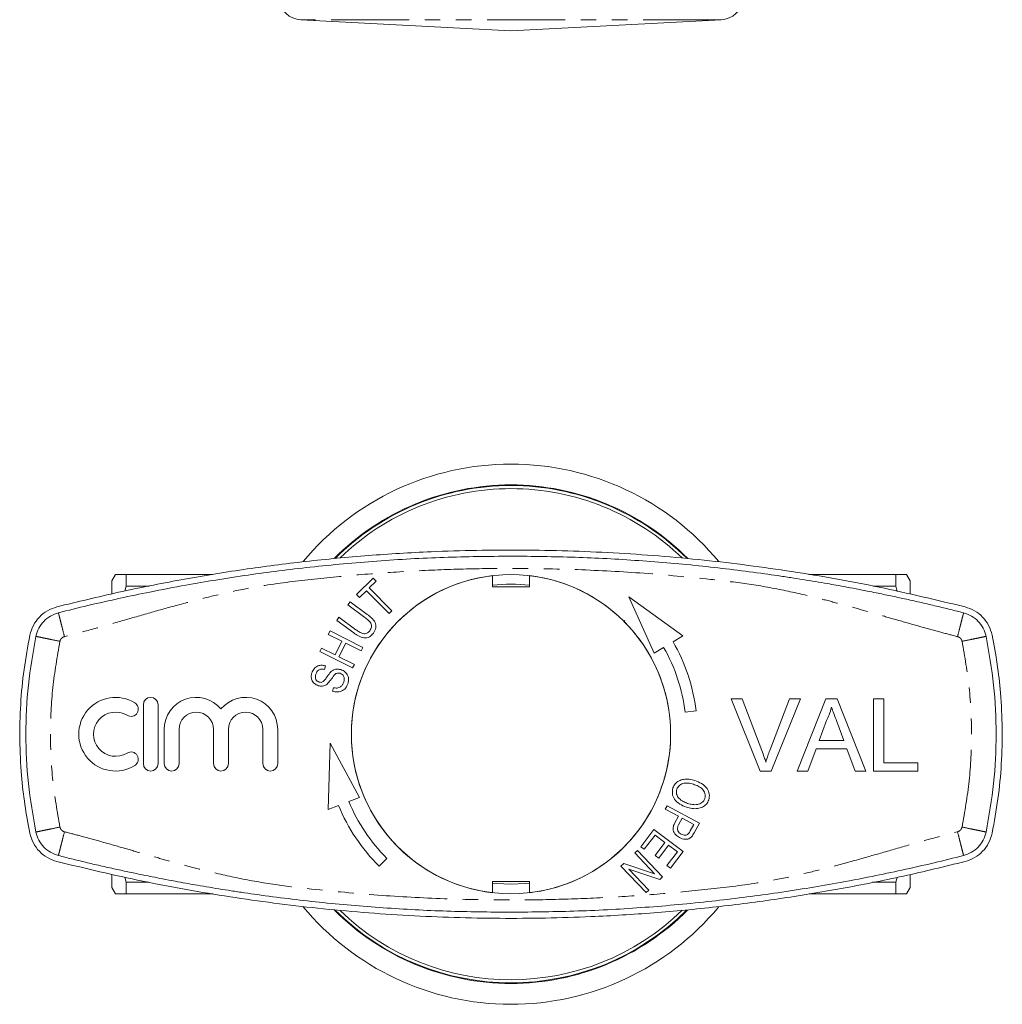
# Model space of a CAD drawing. Units: millimetres. Extents: x 163 to 243, y 89 to 271.
# Drawn here: x 163 to 243, y 89 to 169 of the extents above; entities that cross this region are included whole.
import ezdxf

# ---------------------------------------------------------------- set-up
doc = ezdxf.new("R2010")
doc.units = ezdxf.units.MM
doc.linetypes.add('PHANTOM', pattern=[12.7, 6.35, -1.27, 1.27, -1.27, 1.27, -1.27])

msp = doc.modelspace()

# ---------------------------------------------------------------- linework, layer by layer
at = {"color": 7, "linetype": 'Continuous', "lineweight": 15}
for p, q in [((186.305, 168.883), (203.409, 167.987)), ((203.409, 167.987), (220.514, 168.883)), ((171.198, 123.69), (170.909, 123.19)), ((172.064, 122.752), (172.064, 123.69)), ((179.134, 123.69), (172.064, 123.69)), ((201.909, 123.603), (201.909, 122.69)), ((204.909, 122.69), (204.909, 123.603)), ((234.755, 123.69), (227.653, 123.69)), ((234.755, 123.69), (234.755, 122.752)), ((235.909, 123.19), (235.621, 123.69)), ((170.909, 122.135), (170.909, 123.19)), ((171.965, 122.349), (172.064, 122.752)), ((173.981, 122.752), (172.064, 122.752)), ((190.839, 122.074), (192.178, 123.399)), ((192.424, 123.15), (191.865, 122.597)), ((192.178, 123.399), (192.424, 123.15)), ((234.755, 122.752), (232.892, 122.752)), ((234.755, 122.752), (234.865, 122.325)), ((235.909, 122.108), (235.909, 123.19)), ((191.085, 121.825), (190.839, 122.074)), ((191.642, 122.376), (191.085, 121.825)), ((193.485, 120.514), (191.642, 122.376)), ((191.865, 122.597), (193.708, 120.735)), ((201.909, 122.69), (204.909, 122.69)), ((190.132, 121.215), (190.318, 121.468)), ((191.519, 120.196), (190.132, 121.215)), ((190.318, 121.468), (191.707, 120.448)), ((217.393, 118.698), (213.014, 121.885)), ((213.014, 121.885), (215.056, 117.287)), ((193.708, 120.735), (193.485, 120.514)), ((189.213, 119.963), (189.399, 120.216)), ((190.601, 118.943), (189.213, 119.963)), ((189.399, 120.216), (190.786, 119.197)), ((212.666, 119.947), (212.566, 119.918)), ((212.637, 119.847), (212.666, 119.947)), ((188.534, 118.814), (188.674, 119.095)), ((189.632, 118.266), (188.534, 118.814)), ((188.674, 119.095), (191.348, 117.762)), ((216.61, 118.225), (217.393, 118.698)), ((189.08, 117.159), (189.632, 118.266)), ((189.947, 118.109), (189.396, 117.002)), ((191.207, 117.48), (189.947, 118.109)), ((187.842, 117.426), (187.982, 117.707)), ((190.515, 116.092), (187.842, 117.426)), ((187.982, 117.707), (189.08, 117.159)), ((191.348, 117.762), (191.207, 117.48)), ((215.056, 117.287), (215.84, 117.76)), ((189.396, 117.002), (190.656, 116.374)), ((190.656, 116.374), (190.515, 116.092)), ((188.297, 116.261), (188.235, 115.966)), ((188.885, 114.184), (188.942, 114.475)), ((173.475, 113.09), (173.475, 108.29)), ((174.675, 108.29), (174.675, 113.09)), ((221.34, 113.566), (222.238, 113.566)), ((223.709, 107.69), (221.34, 113.566)), ((222.238, 113.566), (223.836, 109.354)), ((224.478, 109.354), (226.08, 113.566)), ((226.978, 113.566), (224.607, 107.69)), ((226.08, 113.566), (226.978, 113.566)), ((226.707, 107.69), (229.04, 113.566)), ((229.04, 113.566), (229.975, 113.566)), ((229.975, 113.566), (232.307, 107.69)), ((232.935, 113.566), (233.763, 113.566)), ((232.935, 107.69), (232.935, 113.566)), ((233.763, 113.566), (233.763, 108.368)), ((217.596, 112.486), (218.489, 112.599)), ((229.106, 111.803), (228.504, 110.176)), ((230.51, 110.176), (229.939, 111.72)), ((175.175, 111.081), (175.175, 108.29)), ((176.375, 108.29), (176.375, 111.081)), ((179.192, 111.081), (179.192, 108.29)), ((180.392, 108.29), (180.392, 111.081)), ((183.209, 111.081), (183.209, 108.29)), ((184.409, 108.29), (184.409, 111.081)), ((188.678, 109.958), (188.513, 104.544)), ((191.059, 105.527), (188.678, 109.958)), ((228.504, 110.176), (230.51, 110.176)), ((228.255, 109.498), (227.586, 107.69)), ((230.76, 109.498), (228.255, 109.498)), ((231.428, 107.69), (230.76, 109.498)), ((233.763, 108.368), (236.551, 108.368)), ((236.551, 108.368), (236.551, 107.69)), ((224.607, 107.69), (223.709, 107.69)), ((227.586, 107.69), (226.707, 107.69)), ((232.307, 107.69), (231.428, 107.69)), ((236.551, 107.69), (232.935, 107.69)), ((190.206, 105.198), (191.059, 105.527)), ((188.513, 104.544), (189.366, 104.874)), ((215.969, 104.581), (216.117, 104.858)), ((217.038, 104.011), (215.969, 104.581)), ((216.117, 104.858), (218.746, 103.454)), ((216.752, 103.473), (217.038, 104.011)), ((217.348, 103.845), (217.059, 103.304)), ((218.288, 103.344), (217.348, 103.845)), ((218.746, 103.454), (218.325, 102.665)), ((213.977, 101.526), (215.047, 102.941)), ((215.047, 102.941), (217.429, 101.141)), ((218.002, 102.808), (218.288, 103.344)), ((215.139, 102.477), (214.258, 101.314)), ((215.949, 101.865), (215.139, 102.477)), ((215.156, 100.816), (215.949, 101.865)), ((213.485, 101.021), (213.702, 101.227)), ((213.702, 101.227), (215.76, 99.066)), ((214.258, 101.314), (213.977, 101.526)), ((216.229, 101.653), (215.435, 100.605)), ((216.111, 99.982), (216.958, 101.102)), ((216.958, 101.102), (216.229, 101.653)), ((217.429, 101.141), (216.392, 99.77)), ((192.661, 99.942), (193.298, 100.578)), ((215.102, 99.323), (213.485, 101.021)), ((215.435, 100.605), (215.156, 100.816)), ((212.356, 99.946), (212.588, 100.166)), ((214.414, 97.785), (212.356, 99.946)), ((212.588, 100.166), (215.102, 99.323)), ((213.015, 99.688), (214.631, 97.991)), ((215.528, 98.845), (213.015, 99.688)), ((216.392, 99.77), (216.111, 99.982)), ((170.909, 98.19), (170.909, 99.257)), ((172.064, 98.628), (171.954, 99.055)), ((204.909, 98.69), (201.909, 98.69)), ((201.909, 98.69), (201.909, 97.777)), ((204.909, 97.777), (204.909, 98.69)), ((215.76, 99.066), (215.528, 98.845)), ((234.854, 99.031), (234.755, 98.628)), ((235.909, 98.19), (235.909, 99.227)), ((170.909, 98.19), (171.198, 97.69)), ((172.064, 97.69), (172.064, 98.628)), ((173.927, 98.628), (172.064, 98.628)), ((214.631, 97.991), (214.414, 97.785)), ((234.755, 98.628), (232.837, 98.628)), ((234.755, 98.628), (234.755, 97.69)), ((235.621, 97.69), (235.909, 98.19)), ((179.165, 97.69), (172.064, 97.69)), ((234.755, 97.69), (227.685, 97.69))]:
    msp.add_line(p, q, dxfattribs=at)
at = {"color": 8, "linetype": 'PHANTOM', "lineweight": 0}
msp.add_line((220.514, 168.883), (186.305, 168.883), dxfattribs=at)
at = {"color": 7, "linetype": 'Continuous', "lineweight": 15, "flags": 128}
for points in [[(201.909, 98.558), (202.265, 98.519), (203.409, 98.465)], [(203.409, 98.465), (204.554, 98.519), (204.909, 98.558)]]:
    msp.add_lwpolyline(points, dxfattribs=at)
at = {"color": 7, "linetype": 'Continuous', "lineweight": 15}
msp.add_circle((203.409, 110.69), 13, dxfattribs=at)
for centre, radius, start, end in [((186.409, 170.881), 2, 190.60241, 267), ((220.409, 170.881), 2, 273, 349.41604), ((203.409, 110.69), 22, 90, 140.27086), ((203.409, 110.69), 22, 39.6991, 90), ((203.409, 110.69), 20.302, 90, 135.15744), ((203.409, 110.69), 20.25, 90, 134.98956), ((203.409, 110.69), 20.302, 44.85866, 90), ((203.409, 110.69), 20.25, 45.03109, 90), ((203.409, 110.69), 20, 90, 134.08426), ((203.409, 110.69), 20, 45.75307, 90), ((203.409, 110.69), 13, 96.62581, 263.37419), ((203.409, 110.69), 13, 45.22037, 83.37419), ((203.409, 110.69), 12.225, 82.95198, 97.04802), ((203.409, 110.69), 13, 276.62581, 44.77963), ((203.409, 110.69), 15.2, 7.2155, 29.71727), ((203.409, 110.69), 14.3, 7.2155, 29.62947), ((171.212, 110.69), 3, 58.62081, 301.37919), ((172.462, 112.739), 0.6, 238.62081, 58.62081), ((174.075, 113.09), 0.6, 0, 180), ((177.783, 111.081), 2.609, 39.64611, 180), ((181.801, 111.081), 2.609, 0, 140.35389), ((171.212, 110.69), 1.8, 58.62081, 301.37919), ((177.783, 111.081), 1.409, 0, 180), ((181.801, 111.081), 1.409, 0, 180), ((172.462, 108.641), 0.6, 301.37919, 121.37919), ((174.075, 108.29), 0.6, 180, 0), ((175.775, 108.29), 0.6, 180, 0), ((179.792, 108.29), 0.6, 180, 0), ((183.809, 108.29), 0.6, 180, 0), ((203.409, 110.69), 14.3, 202.58602, 225), ((203.409, 110.69), 15.2, 202.49823, 225), ((203.409, 110.69), 22, 219.63059, 320.2118), ((203.409, 110.69), 20.302, 224.84205, 315.12244), ((203.409, 110.69), 20.25, 225.00205, 314.94306), ((203.409, 110.69), 20, 225.87677, 314.2195)]:
    msp.add_arc(centre, radius, start, end, dxfattribs=at)
for points, knots in [([(240.388, 121.06), (238.06, 121.618), (233.4, 122.735), (226.3, 123.987), (219.079, 124.931), (211.744, 125.518), (204.32, 125.748), (197.659, 125.624), (191.782, 125.268), (186.686, 124.784), (181.592, 124.125), (176.509, 123.286), (171.44, 122.282), (168.1, 121.467), (166.43, 121.06)], [0, 0, 0, 0, 0.096513, 0.193093, 0.289603, 0.388699, 0.48787, 0.586965, 0.655347, 0.723753, 0.792135, 0.861415, 0.93072, 1, 1, 1, 1]), ([(166.554, 120.576), (167.356, 120.776), (169.028, 121.193), (171.513, 121.755), (174.168, 122.311), (176.763, 122.805), (179.43, 123.262), (181.955, 123.65), (184.519, 123.999), (188.013, 124.414), (192.493, 124.822), (197.948, 125.132), (201.589, 125.171), (203.409, 125.19)], [0, 0, 0, 0, 0.066536, 0.138727, 0.205312, 0.285496, 0.352092, 0.423676, 0.491464, 0.560384, 0.706923, 0.853461, 1, 1, 1, 1]), ([(203.409, 125.19), (205.147, 125.173), (208.623, 125.138), (213.83, 124.855), (218.981, 124.407), (222.738, 123.947), (225.123, 123.606), (226.165, 123.449), (227.198, 123.286), (228.189, 123.123), (229.083, 122.97), (229.937, 122.818), (230.809, 122.659), (231.728, 122.484), (232.573, 122.319), (233.472, 122.137), (234.462, 121.931), (235.644, 121.675), (236.838, 121.407), (238.035, 121.127), (239.174, 120.851), (239.909, 120.666), (240.265, 120.576)], [0, 0, 0, 0, 0.139877, 0.279755, 0.419632, 0.556048, 0.584197, 0.613717, 0.640932, 0.668605, 0.694727, 0.714158, 0.738617, 0.766288, 0.789731, 0.808145, 0.840326, 0.871367, 0.905661, 0.938971, 0.970415, 1, 1, 1, 1]), ([(172.064, 123.69), (171.914, 123.69), (171.612, 123.69), (171.333, 123.69), (171.196, 123.69), (171.212, 123.69), (171.217, 123.69)], [0, 0, 0, 0, 0.2983454, 0.5980229, 0.8844625, 1, 1, 1, 1]), ([(235.617, 123.69), (235.616, 123.69), (235.615, 123.69), (235.566, 123.69), (235.447, 123.69), (235.206, 123.69), (234.905, 123.69), (234.755, 123.69)], [0, 0, 0, 0, 0.106163, 0.253979, 0.40205, 0.700277, 1, 1, 1, 1]), ([(166.43, 121.06), (166.166, 120.97), (165.637, 120.789), (164.979, 120.253), (164.469, 119.57), (164.311, 119.029), (164.231, 118.758)], [0, 0, 0, 0, 0.249556, 0.499437, 0.749463, 1, 1, 1, 1]), ([(191.707, 120.448), (191.828, 120.355), (192.069, 120.169), (192.323, 119.868), (192.409, 119.572), (192.415, 119.259), (192.293, 119.059), (192.213, 118.925)], [0, 0, 0, 0, 0.2510442, 0.5007387, 0.6259484, 0.7511072, 1, 1, 1, 1]), ([(242.587, 118.758), (242.508, 119.028), (242.351, 119.568), (241.842, 120.25), (241.184, 120.788), (240.654, 120.97), (240.388, 121.06)], [0, 0, 0, 0, 0.249505, 0.499355, 0.749367, 1, 1, 1, 1]), ([(191.91, 119.113), (191.97, 119.209), (192.06, 119.352), (192.067, 119.581), (191.978, 119.789), (191.783, 119.993), (191.607, 120.128), (191.519, 120.196)], [0, 0, 0, 0, 0.249062, 0.37393, 0.498825, 0.749087, 1, 1, 1, 1]), ([(164.231, 118.758), (164.059, 117.826), (163.715, 115.961), (163.45, 113.106), (163.376, 110.22), (163.51, 107.495), (163.792, 104.957), (164.085, 103.401), (164.231, 102.622)], [0, 0, 0, 0, 0.175045, 0.35009, 0.528871, 0.707651, 0.853564, 1, 1, 1, 1]), ([(192.213, 118.925), (192.11, 118.806), (191.955, 118.629), (191.657, 118.527), (191.345, 118.525), (190.98, 118.679), (190.728, 118.855), (190.601, 118.943)], [0, 0, 0, 0, 0.249092, 0.374182, 0.49929, 0.749044, 1, 1, 1, 1]), ([(190.786, 119.197), (190.873, 119.135), (191.048, 119.012), (191.291, 118.885), (191.508, 118.864), (191.723, 118.912), (191.835, 119.033), (191.91, 119.113)], [0, 0, 0, 0, 0.251089, 0.501327, 0.626568, 0.751774, 1, 1, 1, 1]), ([(242.587, 102.622), (242.759, 103.554), (243.103, 105.419), (243.368, 108.274), (243.443, 111.16), (243.309, 113.885), (243.026, 116.423), (242.734, 117.979), (242.587, 118.758)], [0, 0, 0, 0, 0.175045, 0.35009, 0.528871, 0.707651, 0.853564, 1, 1, 1, 1]), ([(187.189, 115.673), (187.239, 115.797), (187.339, 116.042), (187.651, 116.269), (187.992, 116.323), (188.196, 116.282), (188.297, 116.261)], [0, 0, 0, 0, 0.2801373, 0.5587879, 0.7791584, 1, 1, 1, 1]), ([(187.723, 114.638), (187.61, 114.687), (187.384, 114.785), (187.175, 115.075), (187.125, 115.392), (187.168, 115.579), (187.189, 115.673)], [0, 0, 0, 0, 0.279954, 0.558924, 0.779294, 1, 1, 1, 1]), ([(187.523, 115.584), (187.504, 115.512), (187.466, 115.369), (187.503, 115.158), (187.625, 115.003), (187.733, 114.957), (187.787, 114.934)], [0, 0, 0, 0, 0.2809965, 0.5595268, 0.7797576, 1, 1, 1, 1]), ([(188.235, 115.966), (188.151, 115.98), (187.983, 116.007), (187.744, 115.939), (187.592, 115.773), (187.546, 115.647), (187.523, 115.584)], [0, 0, 0, 0, 0.280787, 0.559439, 0.779226, 1, 1, 1, 1]), ([(188.065, 114.944), (188.141, 115.01), (188.294, 115.142), (188.475, 115.455), (188.64, 115.654), (188.741, 115.776)], [0, 0, 0, 0, 0.278552, 0.559377, 1, 1, 1, 1]), ([(189.012, 115.508), (188.912, 115.364), (188.733, 115.107), (188.528, 114.871), (188.438, 114.767)], [0, 0, 0, 0, 0.560512, 1, 1, 1, 1]), ([(188.741, 115.776), (188.805, 115.827), (188.931, 115.929), (189.218, 116.016), (189.425, 115.973), (189.551, 115.947)], [0, 0, 0, 0, 0.280648, 0.560838, 1, 1, 1, 1]), ([(189.493, 115.65), (189.444, 115.661), (189.347, 115.684), (189.165, 115.651), (189.07, 115.562), (189.012, 115.508)], [0, 0, 0, 0, 0.280646, 0.560753, 1, 1, 1, 1]), ([(189.8, 114.94), (189.818, 115.019), (189.854, 115.178), (189.805, 115.406), (189.67, 115.574), (189.552, 115.625), (189.493, 115.65)], [0, 0, 0, 0, 0.280547, 0.560068, 0.779866, 1, 1, 1, 1]), ([(189.551, 115.947), (189.671, 115.895), (189.911, 115.79), (190.135, 115.486), (190.206, 115.151), (190.162, 114.95), (190.14, 114.85)], [0, 0, 0, 0, 0.279957, 0.559201, 0.779477, 1, 1, 1, 1]), ([(188.438, 114.767), (188.38, 114.726), (188.264, 114.644), (188.012, 114.579), (187.832, 114.616), (187.723, 114.638)], [0, 0, 0, 0, 0.280507, 0.560843, 1, 1, 1, 1]), ([(187.787, 114.934), (187.84, 114.921), (187.934, 114.899), (188.025, 114.93), (188.065, 114.944)], [0, 0, 0, 0, 0.559999, 1, 1, 1, 1]), ([(190.14, 114.85), (190.086, 114.708), (189.978, 114.426), (189.619, 114.172), (189.232, 114.111), (189.001, 114.159), (188.885, 114.184)], [0, 0, 0, 0, 0.280308, 0.558604, 0.779113, 1, 1, 1, 1]), ([(188.942, 114.475), (189.043, 114.458), (189.245, 114.423), (189.524, 114.524), (189.711, 114.716), (189.771, 114.865), (189.8, 114.94)], [0, 0, 0, 0, 0.280758, 0.559058, 0.779433, 1, 1, 1, 1]), ([(229.507, 112.888), (229.451, 112.678), (229.351, 112.304), (229.181, 111.956), (229.106, 111.803)], [0, 0, 0, 0, 0.559915, 1, 1, 1, 1]), ([(229.939, 111.72), (229.858, 111.938), (229.714, 112.327), (229.57, 112.716), (229.507, 112.888)], [0, 0, 0, 0, 0.560002, 1, 1, 1, 1]), ([(223.836, 109.354), (223.902, 109.179), (224.019, 108.866), (224.116, 108.546), (224.159, 108.406)], [0, 0, 0, 0, 0.559998, 1, 1, 1, 1]), ([(224.159, 108.406), (224.213, 108.585), (224.31, 108.904), (224.427, 109.217), (224.478, 109.354)], [0, 0, 0, 0, 0.559972, 1, 1, 1, 1]), ([(216.591, 106.31), (216.646, 106.429), (216.755, 106.669), (217.083, 106.907), (217.481, 107.03), (217.926, 107.037), (218.224, 106.958), (218.373, 106.919)], [0, 0, 0, 0, 0.186195, 0.372579, 0.559247, 0.77955, 1, 1, 1, 1]), ([(218.265, 106.613), (218.122, 106.652), (217.838, 106.732), (217.423, 106.697), (217.069, 106.521), (216.964, 106.311), (216.912, 106.206)], [0, 0, 0, 0, 0.2811879, 0.5612115, 0.7809947, 1, 1, 1, 1]), ([(218.373, 106.919), (218.564, 106.846), (218.945, 106.7), (219.376, 106.315), (219.608, 105.819), (219.545, 105.5), (219.514, 105.341)], [0, 0, 0, 0, 0.281114, 0.560973, 0.780637, 1, 1, 1, 1]), ([(217.691, 104.747), (217.506, 104.822), (217.136, 104.971), (216.715, 105.351), (216.507, 105.843), (216.563, 106.154), (216.591, 106.31)], [0, 0, 0, 0, 0.280998, 0.561029, 0.780636, 1, 1, 1, 1]), ([(216.912, 106.206), (216.895, 106.14), (216.862, 106.008), (216.9, 105.736), (217.082, 105.439), (217.415, 105.197), (217.668, 105.102), (217.794, 105.055)], [0, 0, 0, 0, 0.125163, 0.25028, 0.499166, 0.749254, 1, 1, 1, 1]), ([(219.192, 105.446), (219.208, 105.514), (219.242, 105.65), (219.199, 105.929), (219.016, 106.241), (218.656, 106.469), (218.395, 106.565), (218.265, 106.613)], [0, 0, 0, 0, 0.1251665, 0.2502981, 0.4989732, 0.7491234, 1, 1, 1, 1]), ([(219.514, 105.341), (219.458, 105.219), (219.345, 104.975), (219.009, 104.734), (218.599, 104.616), (218.145, 104.621), (217.842, 104.705), (217.691, 104.747)], [0, 0, 0, 0, 0.1861639, 0.3724894, 0.5591162, 0.7794393, 1, 1, 1, 1]), ([(217.794, 105.055), (217.924, 105.018), (218.184, 104.945), (218.594, 104.939), (218.918, 105.065), (219.112, 105.259), (219.165, 105.383), (219.192, 105.446)], [0, 0, 0, 0, 0.250802, 0.501061, 0.74974, 0.874864, 1, 1, 1, 1]), ([(217.133, 102.263), (217.019, 102.336), (216.791, 102.482), (216.582, 102.825), (216.613, 103.185), (216.705, 103.377), (216.752, 103.473)], [0, 0, 0, 0, 0.280512, 0.559306, 0.778958, 1, 1, 1, 1]), ([(217.059, 103.304), (217.022, 103.228), (216.948, 103.077), (216.968, 102.83), (217.106, 102.656), (217.218, 102.588), (217.275, 102.554)], [0, 0, 0, 0, 0.281251, 0.55852, 0.778817, 1, 1, 1, 1]), ([(217.841, 102.562), (217.875, 102.605), (217.936, 102.683), (217.982, 102.77), (218.002, 102.808)], [0, 0, 0, 0, 0.559506, 1, 1, 1, 1]), ([(218.325, 102.665), (218.293, 102.605), (218.235, 102.498), (218.162, 102.402), (218.13, 102.36)], [0, 0, 0, 0, 0.560129, 1, 1, 1, 1]), ([(164.231, 102.622), (164.31, 102.352), (164.468, 101.812), (164.976, 101.13), (165.634, 100.592), (166.165, 100.41), (166.43, 100.32)], [0, 0, 0, 0, 0.2495053, 0.4993547, 0.7493675, 1, 1, 1, 1]), ([(218.13, 102.36), (218.055, 102.289), (217.905, 102.146), (217.524, 102.102), (217.282, 102.202), (217.133, 102.263)], [0, 0, 0, 0, 0.279796, 0.559741, 1, 1, 1, 1]), ([(217.275, 102.554), (217.381, 102.512), (217.528, 102.453), (217.733, 102.484), (217.805, 102.536), (217.841, 102.562)], [0, 0, 0, 0, 0.558333, 0.779431, 1, 1, 1, 1]), ([(240.388, 100.32), (240.653, 100.41), (241.182, 100.591), (241.84, 101.127), (242.35, 101.81), (242.508, 102.351), (242.587, 102.622)], [0, 0, 0, 0, 0.249556, 0.499437, 0.749463, 1, 1, 1, 1]), ([(166.43, 100.32), (168.759, 99.762), (173.418, 98.645), (180.518, 97.393), (187.74, 96.449), (195.075, 95.862), (202.499, 95.632), (209.159, 95.756), (215.037, 96.112), (220.132, 96.596), (225.226, 97.255), (230.309, 98.094), (235.379, 99.098), (238.719, 99.913), (240.388, 100.32)], [0, 0, 0, 0, 0.096513, 0.193093, 0.289603, 0.388699, 0.48787, 0.586965, 0.655347, 0.723753, 0.792135, 0.861415, 0.93072, 1, 1, 1, 1]), ([(203.409, 96.19), (201.672, 96.207), (198.196, 96.242), (192.988, 96.525), (187.837, 96.973), (184.081, 97.433), (181.696, 97.774), (180.654, 97.931), (179.62, 98.094), (178.63, 98.257), (177.735, 98.41), (176.882, 98.562), (176.01, 98.721), (175.09, 98.896), (174.246, 99.061), (173.347, 99.243), (172.356, 99.449), (171.175, 99.705), (169.981, 99.973), (168.784, 100.253), (167.645, 100.529), (166.91, 100.714), (166.554, 100.804)], [0, 0, 0, 0, 0.139877, 0.279755, 0.419632, 0.556048, 0.584197, 0.613717, 0.640932, 0.668605, 0.694727, 0.714158, 0.738617, 0.766288, 0.789731, 0.808145, 0.840326, 0.871367, 0.905661, 0.938971, 0.970415, 1, 1, 1, 1]), ([(240.265, 100.804), (239.463, 100.604), (237.791, 100.187), (235.306, 99.625), (232.651, 99.069), (230.055, 98.575), (227.389, 98.118), (224.864, 97.73), (222.3, 97.381), (218.805, 96.966), (214.326, 96.558), (208.871, 96.248), (205.23, 96.209), (203.409, 96.19)], [0, 0, 0, 0, 0.066536, 0.138727, 0.205312, 0.285496, 0.352092, 0.423676, 0.491464, 0.560384, 0.706923, 0.853461, 1, 1, 1, 1]), ([(171.217, 97.69), (171.212, 97.69), (171.193, 97.69), (171.331, 97.69), (171.611, 97.69), (171.913, 97.69), (172.064, 97.69)], [0, 0, 0, 0, 0.1061046, 0.401968, 0.7002363, 1, 1, 1, 1]), ([(234.755, 97.69), (234.905, 97.69), (235.131, 97.69), (235.348, 97.69), (235.516, 97.69), (235.612, 97.69), (235.616, 97.69), (235.618, 97.69)], [0, 0, 0, 0, 0.298308, 0.448052, 0.598001, 0.884405, 1, 1, 1, 1])]:
    msp.add_open_spline(points, degree=3, knots=knots, dxfattribs=at)
at = {"color": 8, "linetype": 'PHANTOM', "lineweight": 0}
for points, knots in [([(239.772, 118.638), (239.319, 118.755), (238.325, 119.014), (236.736, 119.454), (235.072, 119.928), (233.416, 120.405), (231.8, 120.868), (230.155, 121.321), (228.089, 121.859), (225.586, 122.442), (222.64, 122.966), (218.846, 123.398), (214.253, 123.83), (208.835, 124.123), (203.837, 124.215), (199.265, 124.152), (195.126, 123.978), (190.994, 123.69), (186.9, 123.286), (183.389, 122.853), (180.561, 122.287), (178.272, 121.745), (176.023, 121.15), (173.74, 120.504), (171.45, 119.843), (169.223, 119.207), (167.732, 118.817), (167.047, 118.638)], [0, 0, 0, 0, 0.0190081, 0.0416863, 0.0668946, 0.0892525, 0.1116327, 0.1350909, 0.158514, 0.1982636, 0.2393908, 0.2798453, 0.3532191, 0.426571, 0.499999, 0.5560751, 0.6120979, 0.6681111, 0.7241583, 0.7790671, 0.8116037, 0.8411375, 0.8745513, 0.9059856, 0.9374401, 0.9712627, 1, 1, 1, 1]), ([(167.047, 118.638), (166.985, 118.881), (166.889, 119.256), (166.774, 119.708), (166.695, 120.018), (166.632, 120.268), (166.57, 120.51), (166.56, 120.55), (166.554, 120.576)], [0, 0, 0, 0, 0.239457, 0.368361, 0.5, 0.631639, 0.760543, 1, 1, 1, 1]), ([(240.265, 120.576), (240.259, 120.55), (240.249, 120.51), (240.187, 120.268), (240.123, 120.018), (240.044, 119.708), (239.93, 119.256), (239.834, 118.881), (239.772, 118.638)], [0, 0, 0, 0, 0.239457, 0.368361, 0.5, 0.631639, 0.760543, 1, 1, 1, 1]), ([(166.68, 118.254), (166.434, 118.305), (166.055, 118.383), (165.599, 118.477), (165.285, 118.541), (165.032, 118.593), (164.788, 118.644), (164.747, 118.652), (164.721, 118.657)], [0, 0, 0, 0, 0.239457, 0.368361, 0.5, 0.631639, 0.760543, 1, 1, 1, 1]), ([(166.68, 118.254), (166.46, 117.003), (166.02, 114.501), (165.854, 110.69), (166.019, 106.879), (166.46, 104.377), (166.68, 103.126)], [0, 0, 0, 0, 0.250008, 0.5, 0.749974, 1, 1, 1, 1]), ([(167.047, 118.638), (167.002, 118.622), (166.914, 118.592), (166.804, 118.502), (166.719, 118.389), (166.693, 118.299), (166.68, 118.254)], [0, 0, 0, 0, 0.250736, 0.49994, 0.747698, 1, 1, 1, 1]), ([(240.139, 118.254), (240.125, 118.299), (240.099, 118.389), (240.015, 118.502), (239.906, 118.592), (239.817, 118.622), (239.772, 118.638)], [0, 0, 0, 0, 0.250736, 0.49994, 0.747698, 1, 1, 1, 1]), ([(242.098, 118.657), (242.071, 118.652), (242.031, 118.644), (241.787, 118.593), (241.534, 118.541), (241.22, 118.477), (240.764, 118.383), (240.385, 118.305), (240.139, 118.254)], [0, 0, 0, 0, 0.2394568, 0.3683607, 0.5, 0.6316393, 0.7605432, 1, 1, 1, 1]), ([(240.139, 103.126), (240.359, 104.377), (240.799, 106.879), (240.964, 110.69), (240.799, 114.501), (240.359, 117.003), (240.139, 118.254)], [0, 0, 0, 0, 0.250008, 0.5, 0.749974, 1, 1, 1, 1]), ([(166.68, 103.126), (166.434, 103.075), (166.055, 102.997), (165.599, 102.903), (165.285, 102.839), (165.032, 102.787), (164.788, 102.736), (164.747, 102.728), (164.721, 102.723)], [0, 0, 0, 0, 0.239457, 0.368361, 0.5, 0.631639, 0.760543, 1, 1, 1, 1]), ([(167.047, 102.742), (166.985, 102.499), (166.889, 102.124), (166.774, 101.672), (166.695, 101.362), (166.632, 101.112), (166.57, 100.87), (166.56, 100.83), (166.554, 100.804)], [0, 0, 0, 0, 0.239457, 0.368361, 0.5, 0.631639, 0.760543, 1, 1, 1, 1]), ([(166.68, 103.126), (166.693, 103.081), (166.719, 102.991), (166.804, 102.878), (166.913, 102.788), (167.002, 102.758), (167.047, 102.742)], [0, 0, 0, 0, 0.250736, 0.49994, 0.747698, 1, 1, 1, 1]), ([(167.047, 102.742), (167.5, 102.625), (168.494, 102.366), (170.082, 101.926), (171.747, 101.452), (173.403, 100.975), (175.019, 100.512), (176.664, 100.059), (178.73, 99.521), (181.233, 98.938), (184.179, 98.414), (187.973, 97.982), (192.565, 97.55), (197.983, 97.257), (202.982, 97.165), (207.553, 97.228), (211.692, 97.402), (215.825, 97.69), (219.918, 98.094), (223.43, 98.527), (226.258, 99.093), (228.547, 99.635), (230.796, 100.23), (233.079, 100.876), (235.368, 101.537), (237.596, 102.173), (239.087, 102.563), (239.772, 102.742)], [0, 0, 0, 0, 0.019008, 0.041686, 0.066895, 0.089252, 0.111633, 0.135091, 0.158514, 0.198264, 0.239391, 0.279845, 0.353219, 0.426571, 0.499999, 0.556075, 0.612098, 0.668111, 0.724158, 0.779067, 0.811604, 0.841137, 0.874551, 0.905986, 0.93744, 0.971263, 1, 1, 1, 1]), ([(239.772, 102.742), (239.817, 102.758), (239.905, 102.788), (240.014, 102.878), (240.099, 102.991), (240.125, 103.081), (240.139, 103.126)], [0, 0, 0, 0, 0.250736, 0.49994, 0.747698, 1, 1, 1, 1]), ([(240.265, 100.804), (240.259, 100.83), (240.249, 100.87), (240.187, 101.112), (240.123, 101.362), (240.044, 101.672), (239.93, 102.124), (239.834, 102.499), (239.772, 102.742)], [0, 0, 0, 0, 0.239457, 0.368361, 0.5, 0.631639, 0.760543, 1, 1, 1, 1]), ([(242.098, 102.723), (242.071, 102.728), (242.031, 102.736), (241.787, 102.787), (241.534, 102.839), (241.22, 102.903), (240.764, 102.997), (240.385, 103.075), (240.139, 103.126)], [0, 0, 0, 0, 0.239457, 0.368361, 0.5, 0.631639, 0.760543, 1, 1, 1, 1])]:
    msp.add_open_spline(points, degree=3, knots=knots, dxfattribs=at)
at = {"color": 7, "linetype": 'Continuous', "lineweight": 15}
for points in [[(164.721, 118.657), (164.787, 118.882), (164.918, 119.331), (165.341, 119.9), (165.889, 120.349), (166.332, 120.5), (166.554, 120.576)], [(240.265, 120.576), (240.487, 120.5), (240.929, 120.349), (241.478, 119.9), (241.901, 119.331), (242.032, 118.882), (242.098, 118.657)], [(164.721, 102.723), (164.49, 104.04), (164.026, 106.675), (163.851, 110.69), (164.026, 114.705), (164.49, 117.34), (164.721, 118.657)], [(242.098, 118.657), (242.329, 117.34), (242.792, 114.705), (242.968, 110.69), (242.792, 106.675), (242.329, 104.04), (242.098, 102.723)], [(166.554, 100.804), (166.332, 100.88), (165.889, 101.031), (165.341, 101.48), (164.918, 102.049), (164.787, 102.498), (164.721, 102.723)], [(242.098, 102.723), (242.032, 102.498), (241.901, 102.049), (241.478, 101.48), (240.929, 101.031), (240.487, 100.88), (240.265, 100.804)]]:
    msp.add_open_spline(points, degree=3, dxfattribs=at)

doc.saveas('drawing.dxf')
